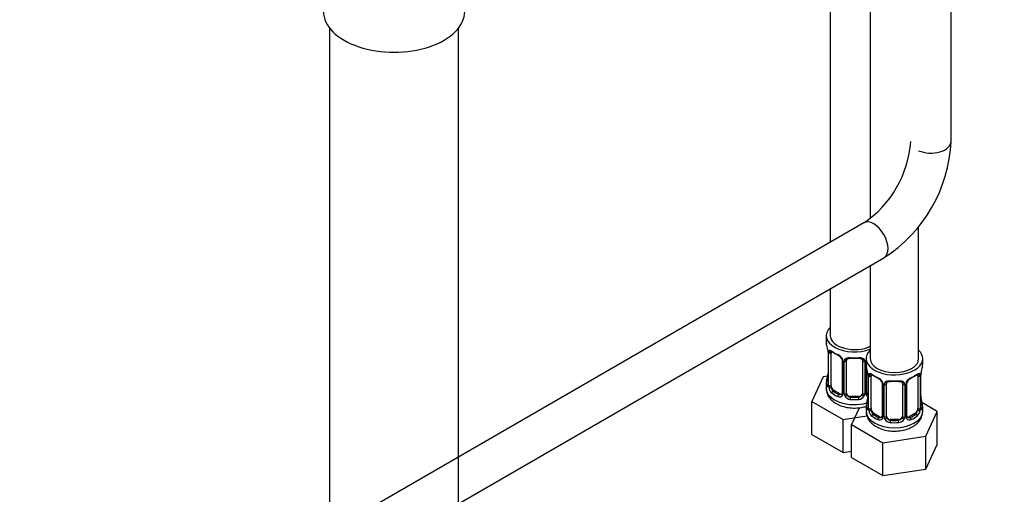
# Model space of a CAD drawing. Units: millimetres. Extents: x 0 to 1442, y 0 to 2078.
# Drawn here: x 247 to 491, y 189 to 307 of the extents above; entities that cross this region are included whole.
import ezdxf
from ezdxf import colors
from ezdxf.entities.mleader import LeaderData, LeaderLine
from ezdxf.math import Vec2, Vec3

# ---------------------------------------------------------------- set-up
doc = ezdxf.new("R2010")
doc.units = ezdxf.units.MM
doc.layers.add('DV7_Défaut', color=7, linetype='Continuous')
doc.layers.add('Défaut', color=7, linetype='Continuous')

# ---------------------------------------------------------------- blocks, each defined once
blk = doc.blocks.new('_DOT')
at = {"color": 0}
blk.add_line((0, 0), (-1, 0), dxfattribs=at)
at = {"color": 0, "const_width": 0.333}
blk.add_lwpolyline([(-0.1665, 0, 1), (0.1665, 0, 1)], format="xyb", close=True, dxfattribs=at)
blk = doc.blocks.new('SE6')
at = {"layer": 'DV7_Défaut', "color": 7, "linetype": 'Continuous'}
for p, q in [((458.12, 469.23), (458.12, 257.84)), ((448.22, 386.58), (448.22, 251.95)), ((478.14, 276.89), (478.14, 311.66)), ((324.12, 305), (324.12, 180.3)), ((356.12, 150.69), (356.12, 305)), ((456.5, 256.73), (297.14, 164.73)), ((470.12, 223.1), (470.12, 255.78)), ((294.86, 151.86), (461.5, 248.07)), ((458.12, 246.12), (458.12, 223.1)), ((448.22, 240.4), (448.22, 228.81)), ((447.22, 228.81), (447.22, 227.34)), ((447.67, 224.82), (447.67, 216.75)), ((447.7, 224.73), (447.7, 216.67)), ((447.81, 216.51), (447.81, 224.57)), ((448.42, 216.42), (448.42, 224.48)), ((451.16, 222.71), (451.16, 214.65)), ((451.4, 222.5), (451.4, 214.44)), ((451.68, 214.37), (451.68, 222.43)), ((452.22, 214.56), (452.22, 222.62)), ((456.22, 222.62), (456.22, 214.56)), ((456.76, 222.43), (456.76, 214.37)), ((457.03, 214.44), (457.03, 222.5)), ((457.12, 223.1), (457.12, 221.63)), ((471.12, 221.63), (471.12, 223.1)), ((457.27, 214.65), (457.27, 220.74)), ((446.46, 218.59), (443.62, 212.48)), ((447.59, 218.77), (446.46, 218.59)), ((457.57, 219.1), (457.57, 211.04)), ((457.59, 219.02), (457.59, 210.95)), ((457.71, 210.8), (457.71, 218.86)), ((458.32, 210.71), (458.32, 218.77)), ((469.92, 218.77), (469.92, 210.71)), ((470.53, 218.86), (470.53, 210.8)), ((470.64, 210.95), (470.64, 219.02)), ((470.67, 211.04), (470.67, 219.1)), ((447.22, 216.99), (447.22, 215.75)), ((449.13, 215.2), (448.9, 215.06)), ((450.54, 214.38), (449.13, 215.2)), ((461.06, 217), (461.06, 208.93)), ((461.3, 216.78), (461.3, 208.72)), ((461.57, 208.66), (461.57, 216.72)), ((462.12, 208.84), (462.12, 216.9)), ((466.12, 216.9), (466.12, 208.84)), ((466.66, 216.72), (466.66, 208.66)), ((466.93, 208.72), (466.93, 216.78)), ((467.17, 208.93), (467.17, 217)), ((443.62, 212.48), (451.38, 208)), ((443.62, 204.31), (443.62, 212.48)), ((450.54, 214.38), (450.31, 214.25)), ((453.22, 213.74), (453.22, 213.55)), ((455.22, 213.74), (453.22, 213.74)), ((455.22, 213.74), (455.22, 213.55)), ((455.47, 210.96), (453.52, 206.76)), ((457.12, 211.28), (457.12, 210.03)), ((474.71, 210.04), (470.95, 212.21)), ((471.12, 210.03), (471.12, 211.28)), ((471.87, 203.92), (474.71, 210.04)), ((474.71, 201.87), (474.71, 210.04)), ((451.38, 208), (457.31, 208.92)), ((451.38, 199.83), (451.38, 208)), ((459.03, 209.48), (458.8, 209.35)), ((460.44, 208.67), (459.03, 209.48)), ((460.44, 208.67), (460.21, 208.53)), ((463.12, 208.02), (463.12, 207.84)), ((465.12, 208.02), (463.12, 208.02)), ((465.12, 208.02), (465.12, 207.84)), ((469.21, 209.48), (467.79, 208.67)), ((467.79, 208.67), (468.02, 208.53)), ((469.21, 209.48), (469.44, 209.35)), ((453.52, 206.76), (461.28, 202.28)), ((453.52, 198.6), (453.52, 206.76)), ((443.62, 204.31), (451.38, 199.83)), ((461.28, 202.28), (471.87, 203.92)), ((471.87, 195.76), (471.87, 203.92)), ((451.38, 199.83), (453.52, 200.17)), ((461.28, 194.12), (461.28, 202.28)), ((471.87, 195.76), (474.71, 201.87)), ((453.52, 198.6), (461.28, 194.12)), ((461.28, 194.12), (471.87, 195.76))]:
    blk.add_line(p, q, dxfattribs=at)
for centre, radius, start, end in [((441.83, 278.64), 26.37, 303.7991, 356.2009), ((441.99, 278.55), 36.19, 302.6201, 357.3799), ((433.04, 222.54), 14.86, 10.7478, 16.3941), ((445.23, 224.83), 2.44, 359.6658, 10.3629), ((444.14, 224.69), 3.55, 0.6583, 9.9884), ((448.91, 224.62), 1.11, 160.4927, 182.2972), ((449.1, 221.79), 2.5, 29.8198, 66.9998), ((449.45, 222.21), 1.83, 27.8147, 67.1373), ((450.24, 222.48), 1.16, 1.0203, 28.275), ((452.46, 222.45), 0.785, 144.9712, 180.8641), ((455.97, 222.45), 0.785, 359.1311, 35.0336), ((458.19, 222.48), 1.16, 158.4818, 178.9861), ((442.94, 216.82), 14.86, 10.7478, 16.3941), ((485.29, 216.82), 14.86, 163.606, 169.2521), ((433.04, 221.8), 14.86, 343.6059, 349.2522), ((445.4, 219.49), 2.27, 349.3771, 0.631), ((455.13, 219.12), 2.44, 359.6658, 10.3629), ((454.04, 218.98), 3.55, 0.6583, 9.9884), ((458.81, 218.9), 1.11, 160.4927, 182.2972), ((459, 216.07), 2.5, 29.8198, 66.9998), ((459.35, 216.49), 1.83, 27.8147, 67.1373), ((460.14, 216.76), 1.16, 1.0203, 28.275), ((462.36, 216.73), 0.785, 144.9712, 180.8641), ((465.87, 216.73), 0.785, 359.1311, 35.0336), ((468.09, 216.76), 1.16, 151.7186, 178.9861), ((469.23, 216.07), 2.5, 113.0004, 150.18), ((467.81, 217.01), 0.631, 148.1494, 181.5235), ((468.89, 216.49), 1.83, 112.9137, 152.213), ((469.42, 218.9), 1.1, 357.6841, 19.526), ((474.19, 218.98), 3.55, 170.0079, 179.3454), ((472.94, 219.13), 2.27, 169.3787, 180.632), ((446.67, 216.7), 0.997, 345.9128, 2.9727), ((446.4, 216.63), 1.29, 343.3385, 1.8084), ((450.7, 216.54), 2.89, 180.5093, 191.9483), ((450.16, 216.29), 2.32, 188.7542, 226.8152), ((450.52, 214.6), 0.972, 242.8666, 320.2121), ((450.59, 214.94), 0.746, 247.8303, 300.0705), ((450.62, 214.42), 0.779, 325.2937, 1.0277), ((452.77, 214.39), 1.1, 180.837, 209.4908), ((453.31, 214.72), 1.72, 210.2871, 265.0453), ((453.4, 214.75), 1.21, 206.8319, 261.5389), ((455.05, 214.74), 1.2, 278.249, 333.3802), ((455.13, 214.72), 1.72, 274.9548, 329.7127), ((455.66, 214.39), 1.1, 330.5042, 359.168), ((457.81, 214.42), 0.779, 178.9659, 214.7127), ((457.92, 214.6), 0.972, 219.7872, 248.3995), ((442.94, 216.08), 14.86, 343.6059, 349.2522), ((457.53, 214.6), 0.257, 167.2321, 222.7337), ((457.84, 214.93), 0.735, 240.0593, 247.9006), ((455.3, 213.78), 2.27, 349.3771, 0.631), ((473.18, 213.79), 2.51, 179.7274, 190.7535), ((485.29, 216.08), 14.86, 190.7479, 196.394), ((456.57, 210.99), 0.997, 345.9128, 2.9727), ((456.3, 210.91), 1.29, 343.3385, 1.8084), ((460.6, 210.82), 2.89, 180.5093, 191.9483), ((460.06, 210.57), 2.32, 188.7542, 226.8152), ((468.17, 210.57), 2.32, 313.1842, 351.2464), ((467.63, 210.82), 2.89, 348.0493, 359.4931), ((471.93, 210.91), 1.29, 178.1771, 196.676), ((471.61, 210.98), 0.942, 176.38, 194.4368), ((460.42, 208.88), 0.972, 242.8666, 320.2121), ((460.49, 209.22), 0.746, 247.8303, 300.0705), ((460.52, 208.71), 0.779, 325.2937, 1.0277), ((462.67, 208.67), 1.1, 180.837, 209.4908), ((463.21, 209), 1.72, 210.2871, 265.0453), ((463.3, 209.04), 1.21, 206.8319, 261.5389), ((464.94, 209.03), 1.2, 278.249, 333.3802), ((465.03, 209), 1.72, 274.9548, 329.7127), ((465.56, 208.67), 1.1, 330.5042, 359.168), ((467.71, 208.71), 0.779, 178.9659, 214.7127), ((467.82, 208.88), 0.972, 219.7872, 297.134), ((467.43, 208.88), 0.257, 167.2321, 222.7337), ((467.74, 209.21), 0.735, 240.0593, 292.8078)]:
    blk.add_arc(centre, radius, start, end, dxfattribs=at)
for centre, major_axis, ratio, start_param, end_param in [((340.12, 309.09), (-17.5, 0), 0.57735, 0, 3.141593), ((473.14, 276.89), (-5, 0), 0.57735, 0.921911, 3.141593), ((459, 252.4), (-2.5, 4.33), 0.57735, 3.141593, 6.283185), ((454.22, 228.81), (7, 0), 0.57735, 2.600493, 5.303243), ((454.22, 227.34), (7, 0), 0.57735, 3.141593, 3.293694), ((454.22, 228.81), (6, 0), 0.57735, 3.141593, 5.419863), ((448.07, 224.82), (0.4, 0), 0.57735, 3.12785, 3.513239), ((448.17, 224.67), (0.4, 0), 0.57735, 3.555344, 5.371005), ((448.23, 225.09), (0.373, -0.146), 0.85055, 3.855675, 5.740852), ((449.13, 224.08), (-0.5, 0.866), 0.57735, 0.338885, 0.785398), ((454.22, 227.34), (-7, 0), 0.57735, 0.633297, 0.937499), ((448.9, 225.09), (0.247, 0.314), 0.658162, 2.44473, 3.154785), ((448.9, 225.09), (0.247, 0.314), 0.658162, 3.154785, 4.015526), ((454.22, 227.02), (-6.6, 0), 0.57735, 0.633297, 0.937499), ((464.12, 223.1), (7, 0), 0.57735, 2.600493, 6.283185), ((464.12, 223.1), (7, 0), 0.57735, 0, 0.5411), ((450.31, 224.27), (0.156, 0.368), 0.483207, 2.29088, 3.166962), ((451.43, 223.24), (0.359, 0.176), 0.358003, 3.118318, 4.05706), ((451.56, 222.71), (0.4, 0), 0.57735, 3.135491, 4.298637), ((451.82, 222.65), (0.4, 0), 0.57735, 4.340743, 6.156403), ((451.95, 223.11), (-0.332, 0.222), 0.641506, 1.587428, 3.143532), ((453.22, 222.62), (-1, 0), 0.816497, 6.157902, 6.283185), ((454.22, 227.34), (-7, 0), 0.57735, 1.418695, 1.722897), ((453.22, 223.58), (0.035, 0.398), 0.123712, 2.191761, 3.161552), ((453.22, 223.58), (0.035, 0.398), 0.123712, 3.161552, 3.762557), ((454.22, 227.02), (6.6, 0), 0.57735, 4.560288, 4.86449), ((455.22, 223.58), (-0.035, 0.398), 0.123712, 2.520628, 3.119521), ((455.22, 223.58), (-0.035, 0.398), 0.123712, 3.119521, 4.091425), ((456.48, 223.11), (0.332, 0.222), 0.641506, 3.147091, 4.695758), ((456.61, 222.65), (-0.4, 0), 0.57735, 0.126783, 1.942443), ((456.87, 222.71), (-0.4, 0), 0.57735, 1.984548, 2.233127), ((464.12, 223.1), (6, 0), 0.57735, 3.141593, 6.283185), ((464.12, 221.63), (7, 0), 0.57735, 3.141593, 3.293694), ((470.32, 219.67), (-0.395, 0.063), 0.166114, 2.853764, 3.179805), ((464.12, 221.63), (-7, 0), 0.57735, 2.989492, 3.141593), ((454.22, 216.99), (7, 0), 0.57735, 2.989492, 3.293694), ((447.69, 217.57), (0.387, -0.103), 0.80707, 1.846723, 3.352676), ((454.22, 217.32), (6.6, 0), 0.57735, 3.017713, 3.265472), ((448.02, 218.95), (0.395, -0.063), 0.166114, 2.853764, 3.653865), ((457.97, 219.1), (0.4, 0), 0.57735, 3.12785, 3.513239), ((458.07, 218.95), (0.4, 0), 0.57735, 3.555344, 5.371005), ((458.13, 219.37), (0.373, -0.146), 0.85055, 3.855675, 5.740852), ((459.03, 218.36), (-0.5, 0.866), 0.57735, 0.338885, 0.785398), ((464.12, 221.63), (-7, 0), 0.57735, 0.633297, 0.937499), ((458.8, 219.37), (0.247, 0.314), 0.658162, 2.44473, 3.154785), ((458.8, 219.37), (0.247, 0.314), 0.658162, 3.154785, 4.015526), ((464.12, 221.3), (-6.6, 0), 0.57735, 0.633297, 0.937499), ((460.21, 218.56), (0.156, 0.368), 0.483207, 2.29088, 3.166962), ((461.33, 217.52), (0.359, 0.176), 0.358003, 3.118318, 4.05706), ((461.85, 217.4), (-0.332, 0.222), 0.641506, 1.587428, 3.143532), ((464.12, 221.63), (-7, 0), 0.57735, 1.418695, 1.722897), ((463.12, 217.86), (0.035, 0.398), 0.123712, 2.191761, 3.161552), ((463.12, 217.86), (0.035, 0.398), 0.123712, 3.161552, 3.762557), ((464.12, 221.3), (6.6, 0), 0.57735, 4.560288, 4.86449), ((465.12, 217.86), (-0.035, 0.398), 0.123712, 2.520628, 3.119521), ((465.12, 217.86), (-0.035, 0.398), 0.123712, 3.119521, 4.091425), ((466.38, 217.4), (0.332, 0.222), 0.641506, 3.147091, 4.695758), ((466.9, 217.52), (-0.359, 0.176), 0.358003, 2.226125, 3.163945), ((464.12, 221.3), (6.6, 0), 0.57735, 5.345686, 5.649888), ((468.02, 218.56), (-0.156, 0.368), 0.483207, 3.118468, 3.992305), ((464.12, 221.63), (7, 0), 0.57735, 5.345686, 5.649888), ((469.44, 219.37), (-0.247, 0.314), 0.658162, 2.267659, 3.10738), ((469.44, 219.37), (-0.247, 0.314), 0.658162, 3.10738, 3.838456), ((470.1, 219.37), (-0.373, -0.146), 0.85055, 0.542333, 2.42751), ((469.21, 218.36), (0.5, 0.866), 0.57735, 5.497787, 5.9443), ((470.16, 218.95), (-0.4, 0), 0.57735, 0.912181, 2.727841), ((470.27, 219.1), (-0.4, 0), 0.57735, 2.769946, 3.156361), ((454.22, 215.75), (7, 0), 0.57735, 3.141593, 5.16731), ((447.69, 216.42), (-0.387, -0.103), 0.80707, 4.501306, 6.072102), ((448.02, 216.34), (0.381, -0.123), 0.86268, 3.133757, 3.728142), ((448.07, 216.75), (0.4, 0), 0.57735, 3.141593, 3.513239), ((448.17, 216.6), (-0.4, 0), 0.57735, 0.413752, 2.229412), ((448.23, 216.04), (-0.392, -0.078), 0.178244, 0.357599, 2.242775), ((449.13, 216.01), (-0.5, 0.866), 0.57735, 0.785398, 1.231911), ((449.13, 216.01), (0.5, -0.866), 0.57735, 4.373504, 5.497787), ((448.9, 214.74), (-0.247, -0.314), 0.658162, 4.015526, 5.586322), ((454.22, 217.32), (-6.6, 0), 0.57735, 0.633297, 0.937499), ((461.46, 217), (0.4, 0), 0.57735, 3.135491, 4.298637), ((461.72, 216.93), (0.4, 0), 0.57735, 4.340743, 6.156403), ((463.12, 216.9), (-1, 0), 0.816497, 6.157902, 6.283185), ((466.51, 216.93), (-0.4, 0), 0.57735, 0.126783, 1.942443), ((466.77, 217), (-0.4, 0), 0.57735, 1.984548, 3.15081), ((454.22, 216.99), (-7, 0), 0.57735, 0.633297, 0.937499), ((450.31, 213.92), (-0.156, -0.368), 0.483207, 3.861676, 5.432473), ((450.54, 215.2), (-0.5, 0.866), 0.57735, 2.356194, 3.141593), ((451.43, 214.19), (0.333, -0.222), 0.670791, 3.121734, 4.652076), ((451.56, 214.65), (0.4, 0), 0.57735, 3.141593, 4.298637), ((451.82, 214.59), (-0.4, 0), 0.57735, 1.19915, 3.01481), ((451.95, 214.06), (-0.355, -0.185), 0.387288, 0.98259, 2.867767), ((453.22, 214.56), (1, 0), 0.816497, 3.141593, 3.588106), ((453.22, 214.56), (1, 0), 0.816497, 3.588106, 4.712389), ((453.22, 213.23), (-0.035, -0.398), 0.123712, 3.762557, 5.333353), ((454.22, 216.99), (7, 0), 0.57735, 4.560288, 4.86449), ((454.22, 217.32), (-6.6, 0), 0.57735, 1.418695, 1.722897), ((455.22, 214.56), (1, 0), 0.816497, 4.712389, 5.836672), ((455.22, 213.23), (0.035, -0.398), 0.123712, 0.949832, 2.520628), ((455.22, 214.56), (1, 0), 0.816497, 5.836672, 6.283185), ((456.48, 214.06), (0.355, -0.185), 0.387288, 3.415419, 5.300595), ((456.61, 214.59), (0.4, 0), 0.57735, 3.268375, 5.084035), ((456.87, 214.65), (-0.4, 0), 0.57735, 1.984548, 3.141593), ((457, 214.19), (-0.333, -0.222), 0.670791, 1.631109, 3.169825), ((457.89, 215.2), (0.5, 0.866), 0.57735, 3.173054, 3.446423), ((457.92, 213.23), (0.395, -0.063), 0.166114, 2.853764, 3.653865), ((470.32, 213.23), (-0.395, -0.063), 0.166114, 2.62932, 3.429422), ((464.12, 211.28), (7, 0), 0.57735, 2.989492, 3.293694), ((464.12, 210.03), (7, 0), 0.57735, 3.141593, 6.283185), ((457.59, 211.86), (0.387, -0.103), 0.80707, 1.846723, 3.352676), ((457.59, 210.7), (-0.387, -0.103), 0.80707, 4.501306, 6.072102), ((464.12, 211.6), (6.6, 0), 0.57735, 3.017713, 3.265472), ((457.92, 210.62), (0.381, -0.123), 0.86268, 3.133757, 3.728142), ((457.97, 211.04), (0.4, 0), 0.57735, 3.141593, 3.513239), ((458.07, 210.89), (-0.4, 0), 0.57735, 0.413752, 2.229412), ((458.13, 210.32), (-0.392, -0.078), 0.178244, 0.357599, 2.242775), ((459.03, 210.3), (-0.5, 0.866), 0.57735, 0.785398, 1.231911), ((459.03, 210.3), (0.5, -0.866), 0.57735, 4.373504, 5.497787), ((469.21, 210.3), (0.5, 0.866), 0.57735, 3.926991, 5.051274), ((469.21, 210.3), (0.5, 0.866), 0.57735, 5.051274, 5.497787), ((470.1, 210.32), (0.392, -0.078), 0.178244, 4.04041, 5.925586), ((470.16, 210.89), (0.4, 0), 0.57735, 4.053773, 5.869434), ((470.27, 211.04), (-0.4, 0), 0.57735, 2.769946, 3.141593), ((470.64, 210.7), (0.387, -0.103), 0.80707, 0.211083, 1.781879), ((470.64, 211.86), (-0.387, -0.103), 0.80707, 2.93051, 4.436462), ((464.12, 211.6), (-6.6, 0), 0.57735, 3.017713, 3.265472), ((470.27, 211.04), (-0.4, 0), 0.57735, 3.141593, 3.162376), ((470.32, 210.62), (-0.381, -0.123), 0.86268, 2.555043, 3.150782), ((464.12, 211.28), (-7, 0), 0.57735, 2.989492, 3.293694), ((458.8, 209.02), (-0.247, -0.314), 0.658162, 4.015526, 5.586322), ((464.12, 211.28), (-7, 0), 0.57735, 0.633297, 0.937499), ((464.12, 211.6), (-6.6, 0), 0.57735, 0.633297, 0.937499), ((460.21, 208.21), (-0.156, -0.368), 0.483207, 3.861676, 5.432473), ((460.44, 209.48), (-0.5, 0.866), 0.57735, 2.356194, 3.141593), ((461.33, 208.47), (0.333, -0.222), 0.670791, 3.121734, 4.652076), ((461.46, 208.93), (0.4, 0), 0.57735, 3.141593, 4.298637), ((461.72, 208.87), (-0.4, 0), 0.57735, 1.19915, 3.01481), ((461.85, 208.35), (-0.355, -0.185), 0.387288, 0.98259, 2.867767), ((463.12, 208.84), (1, 0), 0.816497, 3.141593, 3.588106), ((463.12, 208.84), (-1, 0), 0.816497, 0.446513, 1.570796), ((463.12, 207.51), (-0.035, -0.398), 0.123712, 3.762557, 5.333353), ((464.12, 211.6), (-6.6, 0), 0.57735, 1.418695, 1.722897), ((465.12, 208.84), (1, 0), 0.816497, 4.712389, 5.836672), ((465.12, 207.51), (0.035, -0.398), 0.123712, 0.949832, 2.520628), ((465.12, 208.84), (1, 0), 0.816497, 5.836672, 6.283185), ((466.38, 208.35), (0.355, -0.185), 0.387288, 3.415419, 5.300595), ((466.51, 208.87), (0.4, 0), 0.57735, 3.268375, 5.084035), ((466.77, 208.93), (-0.4, 0), 0.57735, 1.984548, 3.141593), ((466.9, 208.47), (-0.333, -0.222), 0.670791, 1.631109, 3.169825), ((467.79, 209.48), (0.5, 0.866), 0.57735, 3.173054, 3.926991), ((464.12, 211.6), (6.6, 0), 0.57735, 5.345686, 5.649888), ((468.02, 208.21), (0.156, -0.368), 0.483207, 0.850713, 2.421509), ((464.12, 211.28), (7, 0), 0.57735, 5.345686, 5.649888), ((469.44, 209.02), (0.247, -0.314), 0.658162, 0.696863, 2.267659), ((464.12, 211.28), (7, 0), 0.57735, 4.560288, 4.86449)]:
    blk.add_ellipse(centre, major_axis=major_axis, ratio=ratio, start_param=start_param, end_param=end_param, dxfattribs=at)
for points, knots in [([(447.87, 224.99), (447.9, 225.05), (447.94, 225.1), (448.03, 225.16), (448.08, 225.17), (448.2, 225.16), (448.27, 225.14), (448.41, 225.07), (448.49, 225.02), (448.57, 224.95)], [0, 0, 0, 0, 0.25, 0.25, 0.5, 0.5, 0.75, 0.75, 1, 1, 1, 1]), ([(448.47, 224.88), (448.47, 224.88), (448.47, 224.88), (448.53, 224.86), (448.61, 224.8), (448.65, 224.77)], [0, 0, 0, 0, 0.123906, 0.580322, 1, 1, 1, 1]), ([(451.07, 223.06), (451.09, 223.02), (451.15, 222.91), (451.17, 222.78), (451.16, 222.72), (451.16, 222.71)], [0, 0, 0, 0, 0.285446, 0.945626, 1, 1, 1, 1]), ([(451.82, 222.9), (451.88, 222.98), (451.96, 223.06), (452.15, 223.18), (452.26, 223.23), (452.49, 223.31), (452.62, 223.33), (452.88, 223.36), (453.02, 223.36), (453.16, 223.35)], [0, 0, 0, 0, 0.25, 0.25, 0.5, 0.5, 0.75, 0.75, 1, 1, 1, 1]), ([(452.29, 222.89), (452.3, 222.91), (452.35, 222.98), (452.51, 223.09), (452.81, 223.18), (453.06, 223.2), (453.18, 223.18), (453.18, 223.18)], [0, 0, 0, 0, 0.095646, 0.403959, 0.691841, 0.999163, 1, 1, 1, 1]), ([(455.25, 223.17), (455.3, 223.18), (455.46, 223.2), (455.74, 223.16), (456, 223.05), (456.13, 222.94), (456.16, 222.87), (456.16, 222.86)], [0, 0, 0, 0, 0.102967, 0.380203, 0.659341, 0.939354, 1, 1, 1, 1]), ([(455.28, 223.35), (455.42, 223.36), (455.55, 223.36), (455.82, 223.33), (455.94, 223.31), (456.18, 223.23), (456.29, 223.18), (456.47, 223.06), (456.55, 222.98), (456.62, 222.9)], [0, 0, 0, 0, 0.25, 0.25, 0.5, 0.5, 0.75, 0.75, 1, 1, 1, 1]), ([(457.77, 219.27), (457.8, 219.34), (457.83, 219.39), (457.92, 219.44), (457.98, 219.46), (458.1, 219.45), (458.17, 219.42), (458.31, 219.35), (458.39, 219.3), (458.47, 219.24)], [0, 0, 0, 0, 0.25, 0.25, 0.5, 0.5, 0.75, 0.75, 1, 1, 1, 1]), ([(458.37, 219.17), (458.37, 219.17), (458.37, 219.17), (458.43, 219.15), (458.51, 219.09), (458.55, 219.05)], [0, 0, 0, 0, 0.123906, 0.580322, 1, 1, 1, 1]), ([(460.97, 217.35), (460.99, 217.31), (461.05, 217.2), (461.07, 217.06), (461.06, 217), (461.06, 217)], [0, 0, 0, 0, 0.285446, 0.945626, 1, 1, 1, 1]), ([(461.72, 217.18), (461.78, 217.27), (461.86, 217.34), (462.05, 217.47), (462.16, 217.52), (462.39, 217.59), (462.52, 217.62), (462.78, 217.64), (462.92, 217.64), (463.06, 217.63)], [0, 0, 0, 0, 0.25, 0.25, 0.5, 0.5, 0.75, 0.75, 1, 1, 1, 1]), ([(462.19, 217.17), (462.2, 217.19), (462.25, 217.26), (462.41, 217.38), (462.71, 217.46), (462.96, 217.49), (463.08, 217.46), (463.08, 217.46)], [0, 0, 0, 0, 0.095646, 0.403959, 0.691841, 0.999163, 1, 1, 1, 1]), ([(465.15, 217.46), (465.2, 217.46), (465.36, 217.48), (465.64, 217.44), (465.9, 217.33), (466.03, 217.22), (466.06, 217.16), (466.06, 217.14)], [0, 0, 0, 0, 0.102967, 0.380203, 0.659341, 0.939354, 1, 1, 1, 1]), ([(465.18, 217.63), (465.32, 217.64), (465.45, 217.64), (465.72, 217.62), (465.84, 217.59), (466.08, 217.52), (466.19, 217.47), (466.37, 217.34), (466.45, 217.27), (466.52, 217.18)], [0, 0, 0, 0, 0.25, 0.25, 0.5, 0.5, 0.75, 0.75, 1, 1, 1, 1]), ([(469.68, 219.05), (469.71, 219.07), (469.78, 219.13), (469.85, 219.16), (469.87, 219.16), (469.87, 219.16)], [0, 0, 0, 0, 0.251957, 0.730198, 1, 1, 1, 1]), ([(469.76, 219.24), (469.84, 219.3), (469.92, 219.35), (470.07, 219.42), (470.14, 219.45), (470.26, 219.46), (470.31, 219.44), (470.4, 219.39), (470.44, 219.34), (470.46, 219.27)], [0, 0, 0, 0, 0.25, 0.25, 0.5, 0.5, 0.75, 0.75, 1, 1, 1, 1]), ([(447.23, 215.75), (447.22, 215.73), (447.17, 215.34), (447.39, 214.51), (447.9, 213.48), (448.74, 212.58), (449.83, 211.84), (451.18, 211.27), (452.73, 210.92), (454.37, 210.82), (455.84, 210.96), (456.75, 211.17), (457.12, 211.28)], [0, 0, 0, 0, 0.005039, 0.109726, 0.211338, 0.315628, 0.427217, 0.546106, 0.667731, 0.789166, 0.910926, 1, 1, 1, 1]), ([(447.64, 216.26), (447.62, 216.19), (447.59, 216.15), (447.53, 216.1), (447.5, 216.09), (447.43, 216.11), (447.4, 216.14), (447.35, 216.24), (447.32, 216.3), (447.3, 216.38)], [0, 0, 0, 0, 0.25, 0.25, 0.5, 0.5, 0.75, 0.75, 1, 1, 1, 1]), ([(447.64, 216.47), (447.63, 216.46), (447.63, 216.44), (447.63, 216.44), (447.63, 216.44)], [0, 0, 0, 0, 0.572763, 1, 1, 1, 1]), ([(448.49, 216.03), (448.5, 215.93), (448.52, 215.84), (448.57, 215.65), (448.6, 215.56), (448.7, 215.31), (448.79, 215.16), (448.9, 215.06)], [0, 0, 0, 0, 0.25, 0.25, 0.5, 0.5, 1, 1, 1, 1]), ([(457.13, 210.04), (457.12, 210.02), (457.07, 209.63), (457.29, 208.8), (457.8, 207.77), (458.64, 206.87), (459.73, 206.12), (461.08, 205.56), (462.63, 205.21), (464.27, 205.11), (465.89, 205.25), (467.42, 205.64), (468.22, 206.04), (468.65, 206.26)], [0, 0, 0, 0, 0.004404, 0.095893, 0.184694, 0.275836, 0.373357, 0.477257, 0.583549, 0.689674, 0.796084, 0.903766, 1, 1, 1, 1]), ([(457.54, 210.54), (457.52, 210.48), (457.49, 210.43), (457.43, 210.38), (457.4, 210.37), (457.33, 210.4), (457.3, 210.43), (457.24, 210.52), (457.22, 210.59), (457.2, 210.67)], [0, 0, 0, 0, 0.25, 0.25, 0.5, 0.5, 0.75, 0.75, 1, 1, 1, 1]), ([(457.54, 210.75), (457.53, 210.74), (457.53, 210.73), (457.53, 210.72), (457.53, 210.72)], [0, 0, 0, 0, 0.572763, 1, 1, 1, 1]), ([(458.39, 210.31), (458.4, 210.22), (458.42, 210.12), (458.47, 209.93), (458.5, 209.84), (458.6, 209.59), (458.69, 209.44), (458.8, 209.35)], [0, 0, 0, 0, 0.25, 0.25, 0.5, 0.5, 1, 1, 1, 1]), ([(468.65, 206.26), (468.91, 206.42), (469.48, 206.78), (470.29, 207.57), (470.87, 208.58), (471.14, 209.46), (471.09, 209.91), (471.08, 210.02)], [0, 0, 0, 0, 0.170926, 0.440765, 0.692685, 0.935481, 1, 1, 1, 1]), ([(469.44, 209.35), (469.49, 209.4), (469.54, 209.46), (469.63, 209.59), (469.67, 209.67), (469.77, 209.93), (469.82, 210.12), (469.85, 210.31)], [0, 0, 0, 0, 0.25, 0.25, 0.5, 0.5, 1, 1, 1, 1]), ([(471.04, 210.67), (471.01, 210.59), (470.99, 210.52), (470.93, 210.43), (470.9, 210.4), (470.84, 210.37), (470.8, 210.38), (470.74, 210.43), (470.72, 210.48), (470.69, 210.54)], [0, 0, 0, 0, 0.25, 0.25, 0.5, 0.5, 0.75, 0.75, 1, 1, 1, 1]), ([(470.7, 210.72), (470.7, 210.72), (470.7, 210.73), (470.7, 210.74), (470.7, 210.75)], [0, 0, 0, 0, 0.742232, 1, 1, 1, 1])]:
    blk.add_open_spline(points, degree=3, knots=knots, dxfattribs=at)
for points in [[(452.24, 222.72), (452.24, 222.81), (452.26, 222.86), (452.3, 222.88)], [(456.14, 222.89), (456.19, 222.84), (456.21, 222.76), (456.2, 222.64)], [(462.14, 217.01), (462.14, 217.09), (462.16, 217.15), (462.2, 217.17)], [(466.04, 217.17), (466.09, 217.13), (466.11, 217.05), (466.1, 216.93)], [(451.1, 214.41), (451.09, 214.37), (451.04, 214.34), (450.96, 214.31)], [(451.16, 214.65), (451.15, 214.51), (451.13, 214.44), (451.09, 214.42)], [(457.47, 214.3), (457.43, 214.3), (457.39, 214.34), (457.35, 214.42)], [(461, 208.7), (460.99, 208.66), (460.94, 208.62), (460.85, 208.59)], [(461.06, 208.93), (461.05, 208.8), (461.03, 208.72), (460.99, 208.7)], [(467.37, 208.58), (467.33, 208.58), (467.28, 208.63), (467.25, 208.71)]]:
    blk.add_open_spline(points, degree=3, dxfattribs=at)

msp = doc.modelspace()

# ---------------------------------------------------------------- block references
at = {"layer": 'Défaut'}
msp.add_blockref('SE6', (0, 0), dxfattribs=at)

# ---------------------------------------------------------------- leaders
at = {"layer": 'Défaut', "color": 7, "linetype": 'Continuous'}
ml = msp.add_multileader_mtext('Standard', dxfattribs=at)
ml.set_content('{\\pxsm0.9;\\fSolid Edge ISO|b1||i0||c0|p34;\\W1.;19/10/2017\\P}', color=256)
ml.set_leader_properties()
ml.set_arrow_properties(name='DOT')
ml.build(insert=Vec2(0, 0))
ml.multileader.update_dxf_attribs({"leader_type": 0, "dogleg_length": 0, "arrow_head_size": 12})
ctx = ml.context
ctx.base_point, ctx.char_height, ctx.arrow_head_size, ctx.landing_gap_size = Vec3(1128.12, 2071.3), 12, 12, 4.2
notes = []
notes.append((ctx, [(0, (0, 0, 0), (0, 0), (1, 0), 1, [])]))
ctx.mtext.insert = Vec3(1130.12, 2077.42)
ml = msp.add_multileader_mtext('Standard', dxfattribs=at)
ml.set_content('{\\pxsm0.9;\\fArial|b1||i0||c0|p34;\\W1.;3205/2US\\P}', color=256)
ml.set_leader_properties()
ml.set_arrow_properties(name='DOT')
ml.build(insert=Vec2(0, 0))
ml.multileader.update_dxf_attribs({"leader_type": 0, "dogleg_length": 0, "arrow_head_size": 12})
ctx = ml.context
ctx.base_point, ctx.char_height, ctx.arrow_head_size, ctx.landing_gap_size = Vec3(408.99, 2071.12), 12, 12, 4.2
notes.append((ctx, [(0, (0, 0, 0), (0, 0), (1, 0), 1, [])]))
ctx.mtext.insert = Vec3(410.99, 2077.24)
for ctx, leaders in notes:
    for number, flags, end, landing, length, lines in leaders:
        leader = LeaderData()
        leader.index, (leader.has_last_leader_line, leader.has_dogleg_vector, leader.attachment_direction) = number, flags
        leader.last_leader_point, leader.dogleg_vector, leader.dogleg_length = Vec3(end), Vec3(landing), length
        for number, points, colour, breaks in lines:
            line = LeaderLine()
            line.index, line.vertices, line.color, line.breaks = number, Vec3.list(points), colors.encode_raw_color(colour), breaks
            leader.lines.append(line)
        ctx.leaders.append(leader)

doc.saveas('drawing.dxf')
